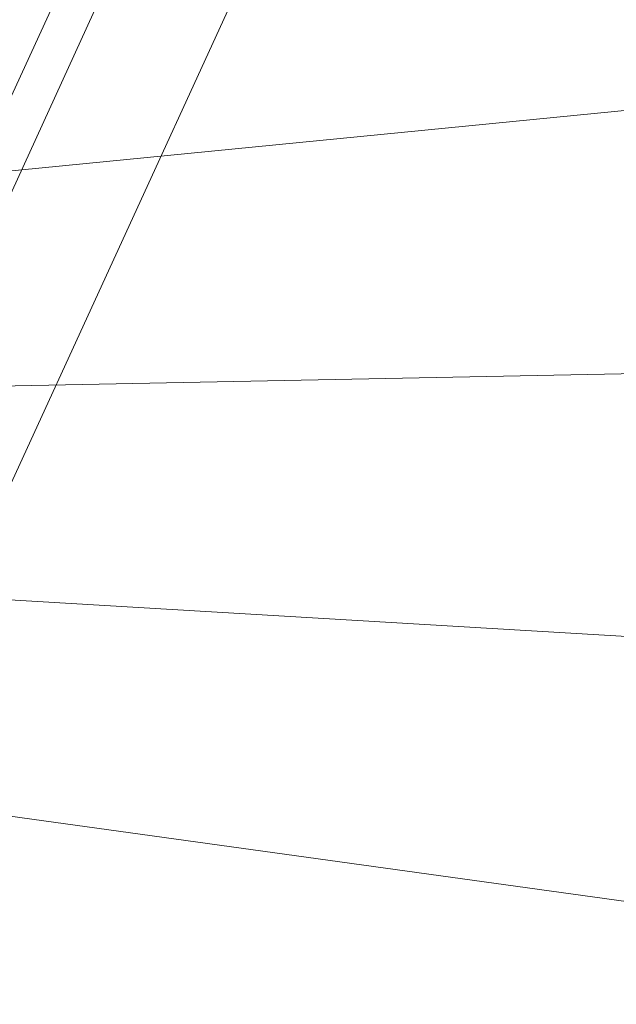
# Model space of a CAD drawing. Units: millimetres. Extents: x -1990 to 3327, y -5345 to -200.
# Drawn here: x 162 to 177, y -1715 to -1692 of the extents above; entities that cross this region are included whole.
import ezdxf

# ---------------------------------------------------------------- set-up
doc = ezdxf.new("R2010")
doc.units = ezdxf.units.MM
doc.linetypes.add('K5LT32777', pattern=[0])
doc.linetypes.add('K5LT32778', pattern=[0])
doc.layers.get('0').update_dxf_attribs({"true_color": 0x5890e1})

# ---------------------------------------------------------------- blocks, each defined once
blk = doc.blocks.new('U10')
at = {"color": 61, "linetype": 'K5LT32777', "lineweight": 18, "true_color": 0xd6e499}
for p, q in [((113.037, -1802.817), (200.866, -1611.164)), ((111.823, -1803.106), (198.933, -1613.107)), ((115.526, -1804.245), (202.795, -1613.995))]:
    blk.add_line(p, q, dxfattribs=at)
blk = doc.blocks.new('U53')
at = {"color": 236, "linetype": 'K5LT32778', "lineweight": 18, "true_color": 0x8d073a}
for p, q in [((160.011, -1695.656), (183.603, -1693.34)), ((178.436, -1693.847), (156.161, -1696.034)), ((178.813, -1700.286), (156.436, -1700.719)), ((160.303, -1700.644), (184.005, -1700.186)), ((178.685, -1706.735), (156.342, -1705.411)), ((160.203, -1705.64), (183.868, -1707.042)), ((178.051, -1713.154), (155.881, -1710.081)), ((159.712, -1710.612), (183.194, -1713.867))]:
    blk.add_line(p, q, dxfattribs=at)

msp = doc.modelspace()

# ---------------------------------------------------------------- block references
for name in ['U10', 'U53']:
    msp.add_blockref(name, (0, 0))

doc.saveas('drawing.dxf')
